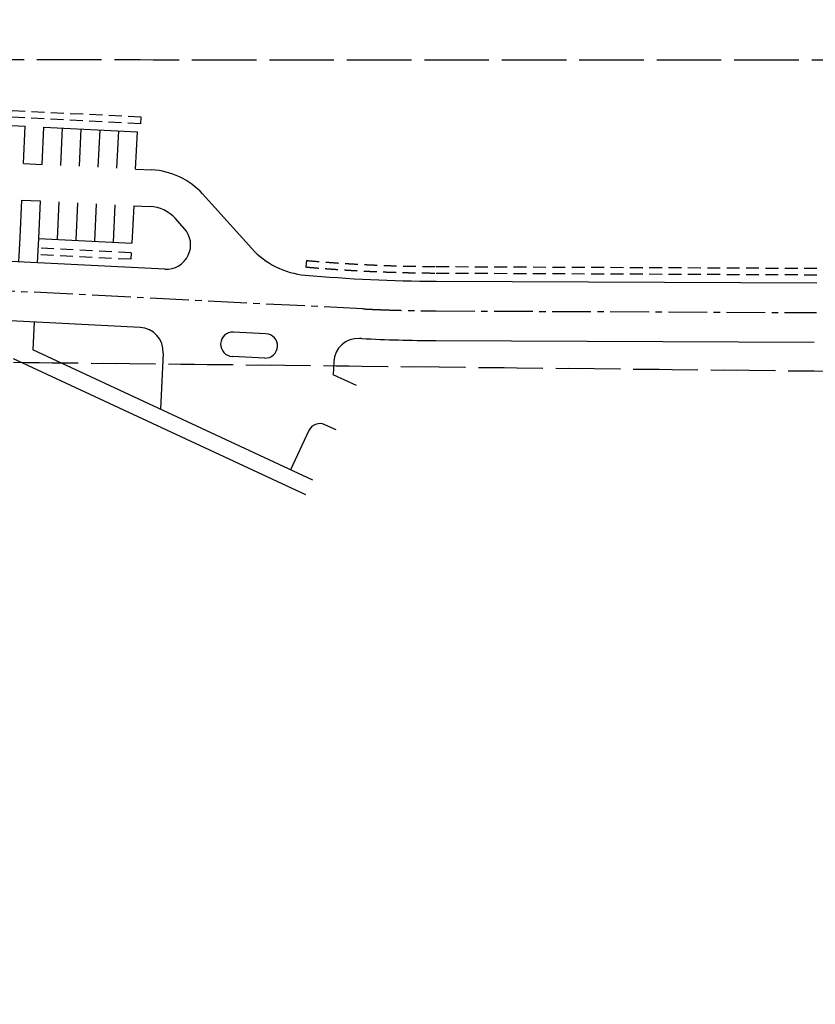
# Model space of a CAD drawing. Units: millimetres. Extents: x 684224686 to 685618461, y 476199624 to 476403797.
# Drawn here: x 684900891 to 684998709, y 476229508 to 476350500 of the extents above; entities that cross this region are included whole.
import ezdxf

# ---------------------------------------------------------------- set-up
doc = ezdxf.new("R2010")
doc.units = ezdxf.units.MM
doc.header["$LTSCALE"] = 250
for name, pattern in [('CENTER2', [28.575, 19.05, -3.175, 3.175, -3.175]), ('DASHED', [19.05, 12.7, -6.35]), ('DASHED2', [9.525, 6.35, -3.175]), ('DASHEDX2', [38.1, 25.4, -12.7])]:
    doc.linetypes.add(name, pattern=pattern)
for name, color, linetype in [('A-SITE-ROAD-EASEMENT', 9, 'DASHEDX2'), ('L-SITE-DRNG-CHAN', 22, 'DASHED2'), ('L-SITE-ROAD-EOP', 2, 'Continuous')]:
    doc.layers.add(name, color=color, linetype=linetype)
doc.layers.add('L-SITE-ROAD-CL', color=16, linetype='CENTER2', lineweight=25)

msp = doc.modelspace()

# ---------------------------------------------------------------- linework, layer by layer
at = {"layer": 'A-SITE-ROAD-EASEMENT'}
msp.add_lwpolyline([(685144407, 476311708), (685098504, 476306206), (684878244, 476308598), (684678039, 476267291), (684591061, 476254526), (684460613, 476237198), (684402720, 476229508), (684400332, 476260323), (684400596, 476267050), (684448685, 476275692), (684456857, 476277160), (684574092, 476298229), (684668820, 476302778), (684874441, 476345600), (685110301, 476345530), (685164655, 476350500), (685159429, 476350022), (685157735, 476348652), (685150684, 476345187), (685141199, 476334253), (685140365, 476325436), (685141751, 476317706)], close=True, dxfattribs=at)
at = {"layer": 'A-SITE-ROAD-EASEMENT', "linetype": 'DASHED'}
msp.add_lwpolyline([(684668820, 476302778), (684874441, 476345600), (685110301, 476345530)], dxfattribs=at)
at = {"layer": 'A-SITE-ROAD-EASEMENT', "linetype": 'DASHED', "flags": 128}
msp.add_lwpolyline([(685169494, 476314719), (685152142, 476312636), (685144407, 476311708), (685098552, 476306205), (684878244, 476308598), (684678039, 476267291), (684633111, 476260697)], dxfattribs=at)
at = {"layer": 'L-SITE-DRNG-CHAN'}
for p, q in [((684915821, 476338513), (684821457, 476343258)), ((684915781, 476337714), (684821454, 476342457)), ((684915781, 476337714), (684915821, 476338513)), ((684914613, 476321853), (684903128, 476322430)), ((684914573, 476321054), (684903088, 476321631)), ((684914613, 476321853), (684914573, 476321054)), ((684936138, 476320908), (684936068, 476320111)), ((684952097, 476320168), (684998891, 476319959)), ((684952093, 476319368), (684998887, 476319159))]:
    msp.add_line(p, q, dxfattribs=at)
for radius in [190900, 191700]:
    msp.add_arc((684952948, 476511066), radius, 264.94838, 269.74473, dxfattribs=at)
at = {"layer": 'L-SITE-ROAD-CL'}
for p, q in [((684943086, 476314964), (684832548, 476320523)), ((684952072, 476314718), (684998867, 476314509))]:
    msp.add_line(p, q, dxfattribs=at)
msp.add_arc((684952948, 476511066), 196350, 267.12115, 269.74473, dxfattribs=at)
at = {"layer": 'L-SITE-ROAD-EOP'}
for p, q in [((684890094, 476338004), (684901579, 476337427)), ((684901348, 476332833), (684901579, 476337427)), ((684903645, 476332717), (684903876, 476337311)), ((684903876, 476337311), (684915362, 476336734)), ((684905942, 476332602), (684906173, 476337196)), ((684908239, 476332486), (684908470, 476337080)), ((684910536, 476332371), (684910768, 476336965)), ((684912834, 476332255), (684913065, 476336849)), ((684915131, 476332140), (684915362, 476336734)), ((684901348, 476332833), (684903645, 476332717)), ((684915131, 476332140), (684917145, 476332038)), ((684901122, 476328338), (684900891, 476323744)), ((684901122, 476328338), (684903419, 476328223)), ((684903419, 476328223), (684903188, 476323629)), ((684905716, 476328107), (684905485, 476323513)), ((684908013, 476327992), (684907782, 476323398)), ((684929443, 476322369), (684923369, 476329086)), ((684910310, 476327876), (684910079, 476323282)), ((684912608, 476327761), (684912377, 476323167)), ((684914905, 476327645), (684914674, 476323051)), ((684914905, 476327645), (684916919, 476327544)), ((684921132, 476324850), (684920031, 476326068)), ((684918756, 476319842), (684832731, 476324168)), ((684900891, 476323744), (684900740, 476320748)), ((684903188, 476323629), (684903037, 476320632)), ((684903188, 476323629), (684914674, 476323051)), ((684952089, 476318368), (684998883, 476318159)), ((684915686, 476312687), (684832364, 476316877)), ((684902671, 476313342), (684902500, 476309943)), ((684931167, 476311909), (684927172, 476312110)), ((684942903, 476311318), (684942652, 476311331)), ((684952056, 476311068), (684998568, 476310861)), ((684936913, 476293928), (684902500, 476309943)), ((684925598, 476310687), (684925598, 476310687)), ((684932589, 476310335), (684932589, 476310335)), ((684936069, 476292115), (684900141, 476308835)), ((684918532, 476309540), (684918185, 476302644)), ((684931016, 476308912), (684927021, 476309113)), ((684939505, 476308485), (684939424, 476306878)), ((684942314, 476305533), (684939424, 476306878)), ((684939782, 476300094), (684938422, 476300726)), ((684936429, 476299999), (684934193, 476295194)), ((684936429, 476299999), (684934193, 476295194))]:
    msp.add_line(p, q, dxfattribs=at)
for centre, radius, start, end in [((684916693, 476323050), 9000, 42.12115, 87.12115), ((684916693, 476323050), 4500, 42.12115, 87.12115), ((684918907, 476322838), 3000, 267.12115, 42.12115), ((684936860, 476329076), 10000, 222.12115, 264.94838), ((684952948, 476511066), 192700, 264.94838, 269.74473), ((684915536, 476309691), 3000, 357.12115, 87.12115), ((684927096, 476310611), 1500, 87.12115, 177.12115), ((684931091, 476310411), 1500, 357.12115, 87.12115), ((684942501, 476308335), 3000, 87.12115, 177.12115), ((684952948, 476511066), 200000, 267.12115, 269.74473), ((684927096, 476310611), 1500, 177.12115, 267.12115), ((684931091, 476310411), 1500, 267.12115, 357.12115), ((684937789, 476299366), 1500, 65.04415, 155.04415)]:
    msp.add_arc(centre, radius, start, end, dxfattribs=at)

doc.saveas('drawing.dxf')
